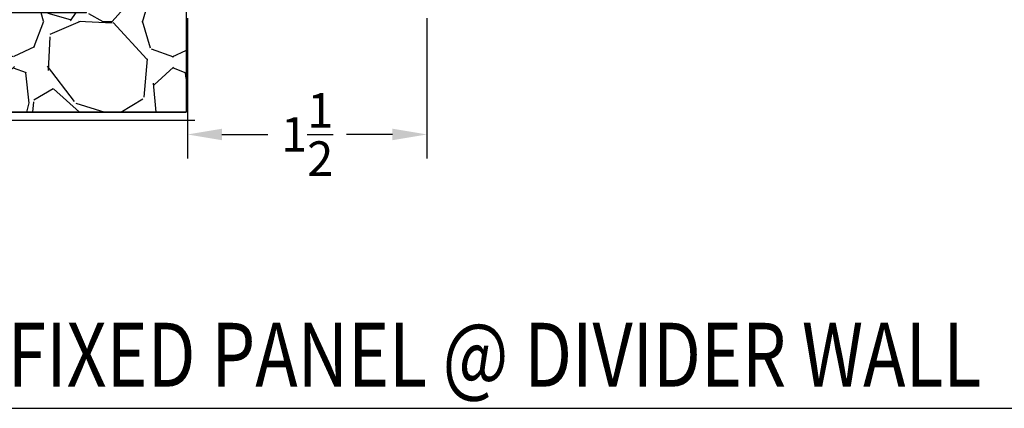
# Model space of a CAD drawing. Units: inches. Extents: x 18 to 5932, y 2896 to 4773.
# Drawn here: x 1126 to 1132, y 4605 to 4608 of the extents above; entities that cross this region are included whole.
import ezdxf
from ezdxf.enums import TextEntityAlignment as Align

# ---------------------------------------------------------------- set-up
doc = ezdxf.new("R2010")
doc.units = ezdxf.units.IN
doc.header["$MEASUREMENT"] = 0
doc.layers.add('Adendum', color=1, linetype='Continuous')
doc.layers.add('Reference', color=8, linetype='Continuous')
doc.styles.add('Arial', font='arial.ttf', dxfattribs={"width": 0.8})
doc.styles.get("Standard").update_dxf_attribs({"font": 'arial.ttf'})
doc.dimstyles.new('Standard-DETAILS', dxfattribs={"dimscale": 1.2, "dimtxt": 0.18, "dimasz": 0.18, "dimexe": 0.125, "dimexo": 0.0625, "dimgap": 0.09, "dimtad": 0, "dimdec": 4, "dimdsep": 46, "dimlunit": 5, "dimtxsty": 'Standard', "dimcen": 0.09, "dimclrd": 256, "dimclre": 256, "dimclrt": 256, "dimadec": 0, "dimazin": 2, "dimtfac": 1, "dimtdec": 4, "dimtofl": 0, "dimtmove": 0, "dimatfit": 3, "dimfxl": 1, "dimtolj": 1, "dimtzin": 0, "dimarcsym": 0})

# ---------------------------------------------------------------- blocks, each defined once
blk = doc.blocks.new('*D182')
at = {"lineweight": -2, "transparency": 16777216}
for p, q in [((4256.20211297008, 5126.404133692967), (4256.20211297008, 5125.526023018238)), ((4257.70211297008, 5126.404133692967), (4257.70211297008, 5125.526023018238)), ((4256.41811297008, 5125.676023018238), (4256.705097963259, 5125.676023018238)), ((4257.486112970079, 5125.676023018238), (4257.199127976901, 5125.676023018238))]:
    blk.add_line(p, q, dxfattribs=at)
at = {"transparency": 16777216}
for points in [[(4256.41811297008, 5125.712023018238), (4256.41811297008, 5125.640023018238), (4256.20211297008, 5125.676023018238)], [(4257.486112970079, 5125.712023018238), (4257.486112970079, 5125.640023018238), (4257.70211297008, 5125.676023018238)]]:
    blk.add_solid(points, dxfattribs=at)
at = {"layer": 'Defpoints', "color": 0, "transparency": 16777216}
for p in [(4256.20211297008, 5126.479133692967), (4257.70211297008, 5126.479133692967), (4256.20211297008, 5125.676023018238)]:
    blk.add_point(p, dxfattribs=at)
at = {"transparency": 16777216, "insert": (4256.95211297008, 5125.676023018238), "char_height": 0.216, "attachment_point": 5}
blk.add_mtext('\\A1;1{\\H1x;\\S1/2;}', dxfattribs=at)
blk = doc.blocks.new('*U36')
at = {"layer": 'Adendum', "ltscale": 0.5}
blk.add_line((12, 0), (205.5625726678777, 0), dxfattribs=at)
at = {"layer": 'Adendum', "style": 'Arial', "width": 0.8}
for tag, height, p in [('TITLE', 8, (15.94922976612543, 10.70428204518794)), ('LOC', 8, (78.14033599892542, 10.70428204518794)), ('SCALE', 6, (15.94922976612543, -3.160575897818489)), ('REF', 4, (56.24528303888758, -3.160575897818489))]:
    blk.add_attdef(tag, text='', height=height, dxfattribs=at).set_placement(p, align=Align.TOP_LEFT)
at = {"layer": 'Adendum', "style": 'Arial'}
blk.add_attdef('NUM', text='', height=10, dxfattribs=at).set_placement((0, 0), align=Align.MIDDLE_CENTER)
blk = doc.blocks.new('40 STC HORZ FIXED DVID')
at = {"layer": 'Reference'}
h = blk.add_hatch(dxfattribs=at)
h.set_pattern_fill('GRAVEL', color=256, angle=-90.00000000000001)
h.set_pattern_definition([(138.012787504, (4254.81956117634, 5129.89162297542), (-9.000000000000002, 8.000000000000064), [0.134536, -13.3190880470737]), (94.9697407279999, (4254.71956117634, 5129.98162297542), (1.000000000000032, -11.99999999999998), [0.2308679999999997, -22.85592476122996]), (42.51044707799997, (4254.69956117634, 5130.211622975419), (-10.99999999999987, -10.00000000000012), [0.162788, -16.1160325960997]), (177.273689006, (4254.44956117634, 5130.60162297542), (20.00000000000002, -1.000000000000029), [0.2102379999999996, -20.81355804162894]), (202.833654178, (4254.23956117634, 5130.611622975419), (12.00000000000003, 4.999999999999986), [0.206155, -20.4093731280883]), (267.2736890059999, (4254.04956117634, 5130.531622975419), (1.00000000000003, 20.00000000000002), [0.210238, -20.81355804162899]), (307.6942404667, (4254.03956117634, 5130.32162297542), (-9.99999999999997, 13), [0.2780289999999999, -27.524848548916]), (342.2553283749, (4254.20956117634, 5130.10162297542), (22, -7.000000000000033), [0.2624879999999999, -25.98632149681339]), (31.42956561499999, (4254.45956117634, 5130.02162297542), (12.99999999999999, 8.000000000000016), [0.21095, -20.884073109729]), (85.23635830900004, (4254.63956117634, 5130.131622975419), (-1.00000000000004, -10.99999999999998), [0.240832, -11.8007625787923]), (132.3974377979999, (4254.65956117634, 5130.371622975419), (-10.99999999999997, 11.99999999999996), [0.311448, -30.8333750047949]), (48.81407483399999, (4254.43956117634, 5129.611622975419), (6.000000000000002, 7.000000000000032), [0.106301, -10.5238448127347]), (81.46923438999998, (4254.50956117634, 5129.69162297542), (-1.999999999999998, -13), [0.202237, -20.021511416157]), (135, (4254.53956117634, 5129.89162297542), (-0.9999999999999329, 3.330669073875321e-16), [0.141421, -1.2727925623731]), (113.198590514, (4254.65956117634, 5129.961622975419), (1.999999999999974, -4.999999999999989), [0.07615799999999981, -7.539615105863888]), (201.801409486, (4254.62956117634, 5130.031622975419), (3.000000000000103, 0.9999999999996833), [0.107703, -5.2774618071345]), (300.9637565321, (4254.529561176339, 5129.991622975419), (1.999999999999979, -3.000000000000054), [0.174929, -5.656022894845299]), (71.565051177, (4254.61956117634, 5129.841622975419), (-0.9999999999999771, -2.000000000000012), [0.1264909999999996, -3.035786660168393]), (286.389540334, (4254.62956117634, 5130.611622975419), (3.000000000000042, -9.999999999999966), [0.1771999999999996, -17.54284514666935]), (340.3461759418999, (4254.67956117634, 5130.44162297542), (-11.00000000000339, 4.000000000001223), [0.148661, -14.717407747319]), (203.1985905139999, (4254.81956117634, 5129.841622975419), (4.999999999999991, 1.999999999999969), [0.152315, -7.4634581058639]), (253.610459666, (4254.67956117634, 5129.781622975419), (3.000000000000046, 9.999999999999966), [0.1771999999999996, -17.54284514666894]), (249.44395478, (4254.00956117634, 5130.611622975419), (2.000000000000026, 5.000000000000036), [0.1708799999999999, -8.373123745317496]), (204.775140569, (4253.94956117634, 5130.451622975419), (11, 5.000000000000003), [0.143178, -14.174643063276]), (336.8014094864, (4253.81956117634, 5129.831622975419), (4.99999999999997, -1.999999999999982), [0.152315, -7.4634581058639]), (287.3540246362999, (4253.95956117634, 5129.77162297542), (-3.99999999999996, 12.99999999999998), [0.1676309999999996, -16.59542361423995]), (339.4439547804, (4253.81956117634, 5130.32162297542), (-4.999999999999954, 2.000000000000008), [0.08543999999999978, -8.458563745317472]), (11.30993247399998, (4253.81956117634, 5129.89162297542), (4.000000000000012, 0.9999999999999629), [0.05099, -5.0480295135928]), (75.96375653200002, (4253.86956117634, 5129.90162297542), (-1.000000000000002, -2.999999999999958), [0.206155, -3.9169506256177]), (96.00900595699989, (4253.91956117634, 5130.10162297542), (0.9999999999999809, -10.00000000000005), [0.1910499999999997, -18.91392317454276]), (213.690067526, (4254.43956117634, 5129.991622975419), (1.999999999999986, 0.9999999999999868), [0.1442219999999995, -3.461329275463993]), (263.1572265869999, (4254.31956117634, 5129.911622975419), (-2.000000000000057, -17.00000000000001), [0.251794, -24.9275626240283]), (330.9453959008999, (4254.28956117634, 5129.661622975419), (-6.999999999999976, 3.999999999999977), [0.102956, -10.192674140987]), (360, (4254.37956117634, 5129.611622975419), (1, 0.9999999999999997), [0.06, -0.94]), (30.25643716399998, (4253.94956117634, 5130.121622975419), (-7.000000000000009, -4.000000000000007), [0.138924, -13.7535199894498]), (318.0127875042, (4254.06956117634, 5130.19162297542), (8.999999999999973, -8.000000000000002), [0.269072, -13.1845520470737]), (270, (4254.26956117634, 5130.011622975419), (0.9999999999999998, -1), [0.26, -0.74]), (235.304846469, (4254.26956117634, 5129.751622975419), (-6.999999999999828, -10.00000000000014), [0.158114, -15.653274300842]), (164.054604099, (4254.17956117634, 5129.621622975419), (-4.000000000000004, 1.000000000000039), [0.145602, -7.1345078892805]), (117.645975364, (4254.03956117634, 5129.661622975419), (-10.00000000000004, 18.99999999999995), [0.2370649999999996, -23.46947418225935]), (85.42607873999998, (4253.92956117634, 5129.871622975419), (1.000000000000004, 12.99999999999995), [0.2507989999999992, -24.82907340796885])])
h.paths.add_polyline_path([(4251.444561176349, 5125.814638877442), (4256.194561176331, 5125.814638877442), (4256.194561176331, 5130.611622975419), (4255.569561176333, 5130.611622975419), (4255.569561176333, 5126.43963887744), (4252.069561176347, 5126.43963887744), (4252.069561176347, 5130.611622975419), (4251.444561176349, 5130.611622975419)])
for p, q in [((4255.023301333816, 5125.814639239145), (4256.194561176331, 5125.814638877442)), ((4255.023303676335, 5125.814639239144), (4256.194561176331, 5125.814638877442)), ((4256.24771078263, 5125.763457775081), (4255.023301333816, 5125.763458167764))]:
    blk.add_line(p, q, dxfattribs=at)
blk.add_lwpolyline([(4256.194561176331, 5130.611622975419), (4256.194561176331, 5125.814638877442), (4251.444561176349, 5125.814638877442), (4251.444561176349, 5130.611622975419), (4252.069561176347, 5130.611622975419), (4252.069561176347, 5126.43963887744), (4255.569561176333, 5126.43963887744), (4255.569561176333, 5130.611622975419)], close=True, dxfattribs=at)
at = {"layer": 'Adendum'}
ref = blk.add_blockref('*U36', (4251.845533187914, 5123.961549511398), dxfattribs=dict(at, xscale=0.05, yscale=0.05, zscale=0.05))
ref.add_attrib('TITLE', 'SECTION @ FIXED PANEL @ DIVIDER WALL', dxfattribs={"height": 0.4, "style": 'Arial', "width": 0.8000000000000002}).set_placement((4252.64299467622, 5124.496763613656), align=Align.TOP_LEFT)
dim = blk.add_linear_dim(base=(4256.20211297008, 5125.676023018238), p1=(4257.70211297008, 5126.479133692967), p2=(4256.20211297008, 5126.479133692967), angle=180, dimstyle='Standard-DETAILS')
dim.commit()
dim.dimension.update_dxf_attribs({"geometry": '*D182', "text_midpoint": (4256.95211297008, 5125.676023018238)})

msp = doc.modelspace()

# ---------------------------------------------------------------- block references
msp.add_blockref('40 STC HORZ FIXED DVID', (-3129.284639585121, -518.7651942960177))

doc.saveas('drawing.dxf')
